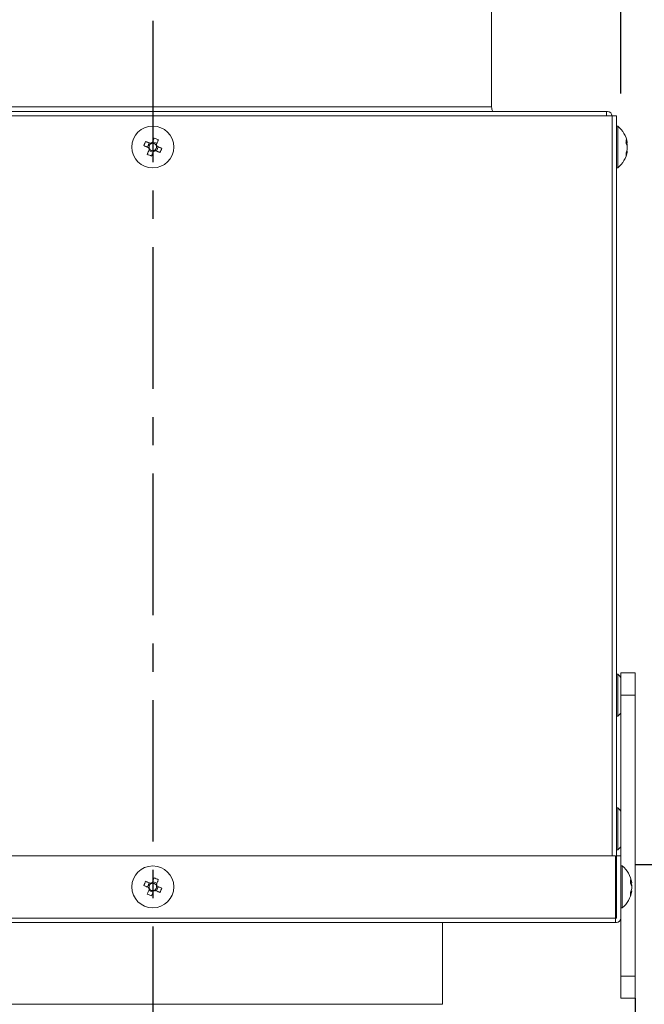
# Model space of a CAD drawing. Extents: x 8796 to 11332, y -43136 to -41372.
# Drawn here: x 10095 to 10235, y -42034 to -41813 of the extents above; entities that cross this region are included whole.
import ezdxf

# ---------------------------------------------------------------- set-up
doc = ezdxf.new("R2010")
doc.units = 0
doc.header["$MEASUREMENT"] = 0
doc.header["$PDMODE"] = 3
doc.linetypes.add('CENTER', pattern=[50.8, 31.75, -6.35, 6.35, -6.35])
doc.layers.get('0').update_dxf_attribs({"color": 71, "linetype": 'CONTINUOUS'})
doc.layers.get('Defpoints').update_dxf_attribs({"linetype": 'CONTINUOUS'})
doc.layers.add('JISSEN', color=7, linetype='CONTINUOUS')
doc.layers.add('SUNPOU', color=3, linetype='CONTINUOUS')
doc.styles.get("Standard").update_dxf_attribs({"font": 'romans.shx', "bigfont": 'extfont.shx'})
doc.dimstyles.new('IMCADLT$0', dxfattribs={"dimtxt": 4, "dimasz": 2.5, "dimexe": 1, "dimexo": 1, "dimgap": 1, "dimtad": 3, "dimdsep": 46, "dimtxsty": 'Standard', "dimblk1": 'OPEN', "dimblk2": 'OPEN', "dimsah": 1, "dimcen": 0, "dimadec": 0, "dimazin": 0, "dimtfac": 0.45, "dimtmove": 0, "dimatfit": 3, "dimldrblk": 'OPEN', "dimfxl": 1, "dimtolj": 1, "dimarcsym": 0})

# ---------------------------------------------------------------- blocks, each defined once
blk = doc.blocks.new('_OPEN')
at = {"color": 0, "linetype": 'ByBlock'}
for p, q in [((-1, 0.167), (0, 0)), ((0, 0), (-1, -0.167)), ((0, 0), (-1, 0))]:
    blk.add_line(p, q, dxfattribs=at)
blk = doc.blocks.new('*D57')
at = {"layer": 'Defpoints', "color": 0}
for p in [(10229.41, -41637.83), (10019.41, -41833.24), (10229.41, -41834.24)]:
    blk.add_point(p, dxfattribs=at)
at = {"layer": 'SUNPOU', "color": 0, "lineweight": -2}
for p, q in [((10019.41, -41828.24), (10019.41, -41632.83)), ((10229.41, -41829.24), (10229.41, -41632.83)), ((10029.41, -41637.83), (10219.41, -41637.83))]:
    blk.add_line(p, q, dxfattribs=at)
at = {"layer": 'SUNPOU', "color": 0, "lineweight": -2, "xscale": 10, "yscale": 10, "zscale": 10, "rotation": 180}
blk.add_blockref('_OPEN', (10019.41, -41637.83), dxfattribs=at)
at = {"layer": 'SUNPOU', "color": 0, "lineweight": -2, "xscale": 10, "yscale": 10, "zscale": 10}
blk.add_blockref('_OPEN', (10229.41, -41637.83), dxfattribs=at)
at = {"layer": 'SUNPOU', "color": 0, "insert": (10121.91, -41623.25), "char_height": 20, "attachment_point": 5}
blk.add_mtext('\\A1;210', dxfattribs=at)

msp = doc.modelspace()

# ---------------------------------------------------------------- linework, layer by layer
at = {"color": 7, "linetype": 'Continuous', "lineweight": 15}
for p, q in [((10200.41, -41832.24), (10200.41, -41788.24)), ((10031.41, -41833.24), (10226.21, -41833.24)), ((10200.41, -41832.24), (10048.41, -41832.24)), ((10226.21, -41833.24), (10226.21, -41834.24)), ((10226.21, -41833.24), (10226.41, -41833.24)), ((10030.45, -41834.24), (10227.41, -41834.24)), ((10227.41, -41834.24), (10228.41, -41834.24)), ((10227.41, -42000.24), (10227.41, -41834.24)), ((10228.41, -42000.24), (10228.41, -41834.24)), ((10228.7, -41836.54), (10228.41, -41836.54)), ((10228.7, -41836.54), (10228.7, -41845.94)), ((10125.31, -41840.44), (10124.37, -41840.03)), ((10123.62, -41840.33), (10123.21, -41841.28)), ((10123.51, -41842.03), (10124.46, -41842.44)), ((10125.21, -41842.14), (10125.62, -41841.19)), ((10230.83, -41840.32), (10230.83, -41840.24)), ((10230.83, -41841.16), (10230.83, -41840.85)), ((10230.83, -41841.16), (10230.83, -41841.62)), ((10230.83, -41842.15), (10230.83, -41842.23)), ((10228.41, -41845.94), (10228.7, -41845.94)), ((10232.61, -41959.24), (10229.41, -41959.24)), ((10229.41, -41959.24), (10229.41, -41964.24)), ((10232.61, -41959.24), (10232.61, -41964.24)), ((10228.7, -41959.54), (10228.41, -41959.54)), ((10228.7, -41959.54), (10228.7, -41968.94)), ((10232.61, -41964.24), (10229.41, -41964.24)), ((10229.41, -41964.24), (10229.41, -42000.24)), ((10232.61, -41964.24), (10232.61, -42027.24)), ((10228.41, -41968.94), (10228.7, -41968.94)), ((10228.7, -41989.54), (10228.41, -41989.54)), ((10228.7, -41989.54), (10228.7, -41998.94)), ((10228.41, -41998.94), (10228.7, -41998.94)), ((10228.21, -42000.24), (10020.61, -42000.24)), ((10228.21, -42000.24), (10228.21, -42014.24)), ((10228.41, -42000.24), (10228.41, -42014.24)), ((10229.41, -42000.24), (10228.41, -42000.24)), ((10229.41, -42000.24), (10229.41, -42014.24)), ((10229.7, -42002.54), (10229.41, -42002.54)), ((10229.7, -42002.54), (10229.7, -42011.94)), ((10123.62, -42006.33), (10123.21, -42007.28)), ((10123.51, -42008.03), (10124.46, -42008.44)), ((10125.31, -42006.44), (10124.37, -42006.03)), ((10125.21, -42008.14), (10125.62, -42007.19)), ((10231.83, -42006.32), (10231.83, -42006.24)), ((10231.83, -42007.16), (10231.83, -42006.85)), ((10231.83, -42007.16), (10231.83, -42007.62)), ((10231.83, -42008.15), (10231.83, -42008.23)), ((10229.41, -42011.94), (10229.7, -42011.94)), ((10020.61, -42014.24), (10228.21, -42014.24)), ((10228.21, -42014.24), (10228.21, -42015.24)), ((10228.21, -42014.24), (10228.41, -42014.24)), ((10229.41, -42014.24), (10229.41, -42027.24)), ((10228.21, -42015.24), (10020.61, -42015.24)), ((10189.41, -42033.59), (10189.41, -42015.24)), ((10228.21, -42015.24), (10228.41, -42015.24)), ((10232.61, -42027.24), (10229.41, -42027.24)), ((10229.41, -42027.24), (10229.41, -42032.24)), ((10232.61, -42027.24), (10232.61, -42032.24)), ((10232.61, -42032.24), (10229.41, -42032.24)), ((10189.41, -42033.59), (10059.41, -42033.59))]:
    msp.add_line(p, q, dxfattribs=at)
at = {"color": 7, "linetype": 'Continuous', "lineweight": 25}
for p, q in [((10232.61, -42002.24), (10245.31, -42002.24)), ((10232.61, -42032.24), (10232.61, -42082.24))]:
    msp.add_line(p, q, dxfattribs=at)
at = {"color": 7, "linetype": 'Continuous', "lineweight": 15, "flags": 128}
for points in [[(10123.83, -41840.43), (10123.7, -41840.37), (10123.57, -41840.32), (10123.44, -41840.26), (10123.31, -41840.2), (10123.18, -41840.15), (10123.05, -41840.09), (10122.93, -41840.04), (10122.8, -41839.98)], [(10124.72, -41839.22), (10124.66, -41839.35), (10124.61, -41839.47), (10124.55, -41839.6), (10124.5, -41839.73), (10124.44, -41839.86), (10124.39, -41839.99), (10124.33, -41840.12), (10124.27, -41840.25)], [(10125.22, -41840.66), (10125.28, -41840.53), (10125.33, -41840.4), (10125.39, -41840.27), (10125.45, -41840.14), (10125.5, -41840.01), (10125.56, -41839.88), (10125.61, -41839.75), (10125.66, -41839.62)], [(10122.39, -41840.93), (10122.52, -41840.99), (10122.65, -41841.04), (10122.78, -41841.1), (10122.91, -41841.15), (10123.03, -41841.21), (10123.17, -41841.26), (10123.3, -41841.32), (10123.43, -41841.37)], [(10123.6, -41841.82), (10123.55, -41841.95), (10123.49, -41842.08), (10123.44, -41842.21), (10123.38, -41842.34), (10123.32, -41842.47), (10123.27, -41842.59), (10123.21, -41842.72), (10123.16, -41842.85)], [(10124.11, -41843.25), (10124.16, -41843.13), (10124.22, -41843), (10124.27, -41842.87), (10124.33, -41842.74), (10124.38, -41842.61), (10124.44, -41842.48), (10124.49, -41842.35), (10124.55, -41842.22)], [(10124.99, -41842.05), (10125.12, -41842.1), (10125.25, -41842.16), (10125.38, -41842.21), (10125.51, -41842.27), (10125.64, -41842.32), (10125.77, -41842.38), (10125.9, -41842.43), (10126.02, -41842.49)], [(10126.43, -41841.54), (10126.3, -41841.49), (10126.18, -41841.43), (10126.05, -41841.38), (10125.92, -41841.32), (10125.79, -41841.27), (10125.66, -41841.21), (10125.53, -41841.16), (10125.4, -41841.1)], [(10229.41, -41960.23), (10229.11, -41959.9), (10228.7, -41959.54)], [(10228.7, -41968.94), (10229.11, -41968.57), (10229.41, -41968.24)], [(10229.41, -41990.23), (10229.11, -41989.9), (10228.7, -41989.54)], [(10228.7, -41998.94), (10229.11, -41998.57), (10229.41, -41998.24)], [(10124.72, -42005.22), (10124.66, -42005.35), (10124.61, -42005.47), (10124.55, -42005.6), (10124.5, -42005.73), (10124.44, -42005.86), (10124.39, -42005.99), (10124.33, -42006.12), (10124.27, -42006.25)], [(10125.22, -42006.66), (10125.28, -42006.53), (10125.33, -42006.4), (10125.39, -42006.27), (10125.45, -42006.14), (10125.5, -42006.01), (10125.56, -42005.88), (10125.61, -42005.75), (10125.66, -42005.62)], [(10122.39, -42006.93), (10122.52, -42006.99), (10122.65, -42007.04), (10122.78, -42007.1), (10122.91, -42007.15), (10123.03, -42007.21), (10123.17, -42007.26), (10123.3, -42007.32), (10123.43, -42007.37)], [(10123.83, -42006.43), (10123.7, -42006.37), (10123.57, -42006.32), (10123.44, -42006.26), (10123.31, -42006.2), (10123.18, -42006.15), (10123.05, -42006.09), (10122.93, -42006.04), (10122.8, -42005.98)], [(10123.6, -42007.82), (10123.55, -42007.95), (10123.49, -42008.08), (10123.44, -42008.21), (10123.38, -42008.34), (10123.32, -42008.47), (10123.27, -42008.59), (10123.21, -42008.72), (10123.16, -42008.85)], [(10124.99, -42008.05), (10125.12, -42008.1), (10125.25, -42008.16), (10125.38, -42008.21), (10125.51, -42008.27), (10125.64, -42008.32), (10125.77, -42008.38), (10125.9, -42008.43), (10126.02, -42008.49)], [(10126.43, -42007.54), (10126.3, -42007.49), (10126.18, -42007.43), (10126.05, -42007.38), (10125.92, -42007.32), (10125.79, -42007.27), (10125.66, -42007.21), (10125.53, -42007.16), (10125.4, -42007.1)], [(10124.11, -42009.25), (10124.16, -42009.13), (10124.22, -42009), (10124.27, -42008.87), (10124.33, -42008.74), (10124.38, -42008.61), (10124.44, -42008.48), (10124.49, -42008.35), (10124.55, -42008.22)]]:
    msp.add_lwpolyline(points, dxfattribs=at)
at = {"color": 7, "linetype": 'Continuous', "lineweight": 15}
for centre in [(10124.41, -41841.24), (10124.41, -42007.24)]:
    msp.add_circle(centre, 4.7, dxfattribs=at)
for centre, radius, start, end in [((10202.41, -41832.24), 2, 180, 210), ((10226.41, -41834.24), 1, 0, 90), ((10224.81, -41841.24), 6.1, 9.3805, 50.3981), ((10135.02, -41845.79), 13.53, 154.598, 158.9607), ((10119.86, -41851.84), 13.52, 64.5962, 68.9625), ((10228.47, -41840.9), 2.43, 13.8599, 30.7093), ((10226.14, -41840.08), 4.44, 354.6051, 5.3949), ((10124.41, -41841.24), 0.994, 187.9764, 215.5822), ((10124.41, -41841.24), 0.851, 119.5382, 194.0204), ((10124.41, -41841.24), 0.851, 194.0204, 209.5382), ((10124.41, -41841.24), 0.851, 209.5382, 284.0204), ((10124.41, -41841.24), 0.994, 97.9764, 125.5822), ((10124.41, -41841.24), 0.851, 104.0204, 119.5382), ((10124.41, -41841.24), 0.851, 29.5382, 104.0204), ((10124.41, -41841.24), 0.994, 277.9764, 305.5822), ((10124.41, -41841.24), 0.851, 284.0204, 299.5382), ((10124.41, -41841.24), 0.851, 299.5382, 14.0204), ((10124.41, -41841.24), 0.851, 14.0204, 29.5382), ((10124.41, -41841.24), 0.994, 7.9764, 35.5822), ((10113.8, -41836.68), 13.53, 334.5978, 338.9603), ((10224.81, -41841.24), 6.1, 309.6019, 350.6195), ((10228.47, -41841.74), 2.43, 13.8591, 30.711), ((10226.73, -41840.9), 4.17, 336.9513, 350.0426), ((10226.73, -41841.51), 4.17, 336.9516, 350.0419), ((10226.78, -41841.56), 4.11, 9.9136, 17.4557), ((10128.97, -41830.62), 13.54, 244.5989, 248.9598), ((10228.26, -41842.84), 2.32, 352.5416, 7.4584), ((10225.81, -42007.24), 6.1, 9.3805, 50.3981), ((10119.86, -42017.85), 13.53, 64.5979, 68.9607), ((10229.47, -42006.9), 2.43, 13.858, 30.7108), ((10227.14, -42006.08), 4.44, 354.6049, 5.3951), ((10135.02, -42011.79), 13.53, 154.598, 158.9606), ((10124.41, -42007.24), 0.994, 187.9764, 215.5822), ((10124.41, -42007.24), 0.851, 119.5382, 194.0204), ((10124.41, -42007.24), 0.851, 194.0204, 209.5382), ((10124.41, -42007.24), 0.851, 209.5382, 284.0204), ((10124.41, -42007.24), 0.994, 97.9764, 125.5822), ((10124.41, -42007.24), 0.851, 104.0204, 119.5382), ((10124.41, -42007.24), 0.851, 29.5382, 104.0204), ((10124.41, -42007.24), 0.994, 277.9764, 305.5822), ((10124.41, -42007.24), 0.851, 284.0204, 299.5382), ((10124.41, -42007.24), 0.851, 299.5382, 14.0204), ((10124.41, -42007.24), 0.851, 14.0204, 29.5382), ((10124.41, -42007.24), 0.994, 7.9764, 35.5822), ((10113.8, -42002.68), 13.53, 334.598, 338.9606), ((10229.47, -42007.74), 2.43, 13.8579, 30.7109), ((10227.73, -42006.9), 4.17, 336.9513, 350.0433), ((10227.78, -42007.56), 4.11, 9.9124, 17.4552), ((10128.96, -41996.63), 13.53, 244.598, 248.9606), ((10225.81, -42007.24), 6.1, 309.6019, 350.6195), ((10227.73, -42007.51), 4.17, 336.9513, 350.0433), ((10229.26, -42008.84), 2.32, 352.5416, 7.4584), ((10228.41, -42014.24), 1, 270, 0)]:
    msp.add_arc(centre, radius, start, end, dxfattribs=at)
for points, knots in [([(10123.43, -41841.37), (10123.43, -41841.38), (10123.48, -41841.4), (10123.54, -41841.42), (10123.59, -41841.44)], [0, 0, 0, 0, 0.111836, 1, 1, 1, 1]), ([(10123.67, -41841.66), (10123.65, -41841.7), (10123.63, -41841.76), (10123.61, -41841.81), (10123.6, -41841.82)], [0, 0, 0, 0, 0.888164, 1, 1, 1, 1]), ([(10123.99, -41840.5), (10123.94, -41840.48), (10123.89, -41840.45), (10123.84, -41840.43), (10123.83, -41840.43)], [0, 0, 0, 0, 0.888164, 1, 1, 1, 1]), ([(10124.27, -41840.25), (10124.27, -41840.26), (10124.25, -41840.31), (10124.23, -41840.36), (10124.21, -41840.41)], [0, 0, 0, 0, 0.111836, 1, 1, 1, 1]), ([(10124.55, -41842.22), (10124.55, -41842.22), (10124.57, -41842.16), (10124.6, -41842.11), (10124.62, -41842.06)], [0, 0, 0, 0, 0.111836, 1, 1, 1, 1]), ([(10124.83, -41841.98), (10124.88, -41842), (10124.93, -41842.02), (10124.99, -41842.04), (10124.99, -41842.05)], [0, 0, 0, 0, 0.888164, 1, 1, 1, 1]), ([(10125.15, -41840.82), (10125.17, -41840.77), (10125.2, -41840.72), (10125.22, -41840.66), (10125.22, -41840.66)], [0, 0, 0, 0, 0.888164, 1, 1, 1, 1]), ([(10125.4, -41841.1), (10125.39, -41841.1), (10125.34, -41841.07), (10125.29, -41841.05), (10125.24, -41841.03)], [0, 0, 0, 0, 0.111836, 1, 1, 1, 1]), ([(10230.49, -41840.34), (10230.52, -41840.34), (10230.64, -41840.33), (10230.75, -41840.32), (10230.83, -41840.32)], [0, 0, 0, 0, 0.334252, 1, 1, 1, 1]), ([(10123.43, -42007.37), (10123.43, -42007.38), (10123.48, -42007.4), (10123.54, -42007.42), (10123.59, -42007.44)], [0, 0, 0, 0, 0.111833, 1, 1, 1, 1]), ([(10123.67, -42007.66), (10123.65, -42007.7), (10123.63, -42007.76), (10123.61, -42007.81), (10123.6, -42007.82)], [0, 0, 0, 0, 0.888167, 1, 1, 1, 1]), ([(10123.99, -42006.5), (10123.94, -42006.48), (10123.89, -42006.45), (10123.84, -42006.43), (10123.83, -42006.43)], [0, 0, 0, 0, 0.888167, 1, 1, 1, 1]), ([(10124.27, -42006.25), (10124.27, -42006.26), (10124.25, -42006.31), (10124.23, -42006.36), (10124.21, -42006.41)], [0, 0, 0, 0, 0.111833, 1, 1, 1, 1]), ([(10124.55, -42008.22), (10124.55, -42008.22), (10124.57, -42008.16), (10124.6, -42008.11), (10124.62, -42008.06)], [0, 0, 0, 0, 0.111833, 1, 1, 1, 1]), ([(10124.83, -42007.98), (10124.88, -42008), (10124.93, -42008.02), (10124.99, -42008.04), (10124.99, -42008.05)], [0, 0, 0, 0, 0.888167, 1, 1, 1, 1]), ([(10125.15, -42006.82), (10125.17, -42006.77), (10125.2, -42006.72), (10125.22, -42006.66), (10125.22, -42006.66)], [0, 0, 0, 0, 0.888167, 1, 1, 1, 1]), ([(10125.4, -42007.1), (10125.39, -42007.1), (10125.34, -42007.07), (10125.29, -42007.05), (10125.24, -42007.03)], [0, 0, 0, 0, 0.111833, 1, 1, 1, 1])]:
    msp.add_open_spline(points, degree=3, knots=knots, dxfattribs=at)
at = {"layer": 'JISSEN', "color": 1, "linetype": 'CENTER'}
msp.add_line((10124.41, -41711.32), (10124.41, -42714.16), dxfattribs=at)

# ---------------------------------------------------------------- dimensions: what is measured, and where the dimension line sits
at = {"layer": 'SUNPOU'}
dim = msp.add_linear_dim(base=(10229.41, -41637.83), p1=(10019.41, -41833.24), p2=(10229.41, -41834.24), angle=180, dimstyle='IMCADLT$0', override={"dimscale": 5, "dimasz": 2, "dimdec": 1, "dimtp": 0.5, "dimtfac": 0.6, "dimtdec": 1, "dimtmove": 1, "dimtfillclr": 256}, dxfattribs=at)
dim.commit()
dim.dimension.update_dxf_attribs({"geometry": '*D57', "text_midpoint": (10121.91, -41638.25), "dimtype": 160})

doc.saveas('drawing.dxf')
